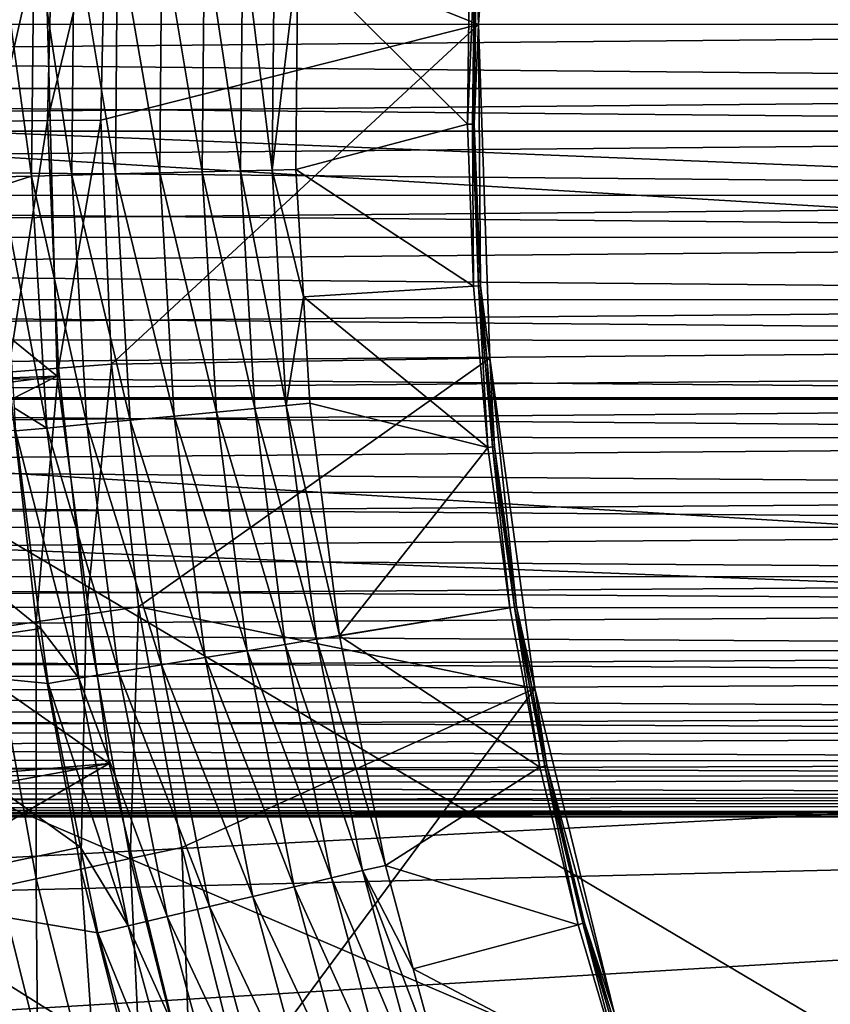
# Model space of a CAD drawing. Units: metres. Extents: x -0.15 to 0.025, y -0.025 to 0.025.
# Drawn here: x -0.015 to -0.012, y -0.004 to 0 of the extents above; entities that cross this region are included whole.
import ezdxf

# ---------------------------------------------------------------- set-up
doc = ezdxf.new("R2010")
doc.units = ezdxf.units.M
for name, color, linetype in [('Object_3', 9, 'CONTINUOUS'), ('Object_6', 252, 'CONTINUOUS'), ('Object_7', 252, 'CONTINUOUS'), ('Object_9', 252, 'CONTINUOUS')]:
    doc.layers.add(name, color=color, linetype=linetype)

msp = doc.modelspace()

# ---------------------------------------------------------------- linework, layer by layer
at = {"layer": 'Object_3'}
for points in [[(-0.013231, 0.000239, 0.1605), (-0.014751, 0.000847, 0.1605), (-0.013136, 0.001598, 0.1605)], [(-0.01324, 0.000492, 0.161421), (-0.013231, 0.000239, 0.1605), (-0.013136, 0.001598, 0.1605)], [(-0.014967, 0.00086, 0.160476), (-0.015197, -0.000155, 0.160406), (-0.015173, 0.000871, 0.160406)], [(-0.014967, 0.00086, 0.160476), (-0.014991, -0.000153, 0.160476), (-0.015197, -0.000155, 0.160406)], [(-0.014751, 0.000847, 0.1605), (-0.014991, -0.000153, 0.160476), (-0.014967, 0.00086, 0.160476)], [(-0.014751, 0.000847, 0.1605), (-0.014774, -0.000151, 0.1605), (-0.014991, -0.000153, 0.160476)], [(-0.013231, 0.000239, 0.1605), (-0.014774, -0.000151, 0.1605), (-0.014751, 0.000847, 0.1605)], [(-0.015175, 0.00049, 0.163271), (-0.015056, -0.00038, 0.163372), (-0.015046, 0.000651, 0.163372)], [(-0.014892, -0.000376, 0.163449), (-0.015046, 0.000651, 0.163372), (-0.015056, -0.00038, 0.163372)], [(-0.014883, 0.000644, 0.163449), (-0.015046, 0.000651, 0.163372), (-0.014892, -0.000376, 0.163449)], [(-0.014714, -0.000371, 0.163485), (-0.014883, 0.000644, 0.163449), (-0.014892, -0.000376, 0.163449)], [(-0.014705, 0.000636, 0.163485), (-0.014883, 0.000644, 0.163449), (-0.014714, -0.000371, 0.163485)], [(-0.014533, -0.000367, 0.163477), (-0.014705, 0.000636, 0.163485), (-0.014714, -0.000371, 0.163485)], [(-0.014524, 0.000628, 0.163477), (-0.014705, 0.000636, 0.163485), (-0.014533, -0.000367, 0.163477)], [(-0.014359, -0.000362, 0.163425), (-0.014524, 0.000628, 0.163477), (-0.014533, -0.000367, 0.163477)], [(-0.01435, 0.000621, 0.163425), (-0.014524, 0.000628, 0.163477), (-0.014359, -0.000362, 0.163425)], [(-0.014203, -0.000358, 0.163334), (-0.01435, 0.000621, 0.163425), (-0.014359, -0.000362, 0.163425)], [(-0.014194, 0.000614, 0.163334), (-0.01435, 0.000621, 0.163425), (-0.014203, -0.000358, 0.163334)], [(-0.014073, -0.000355, 0.163208), (-0.014194, 0.000614, 0.163334), (-0.014203, -0.000358, 0.163334)], [(-0.014064, 0.000608, 0.163208), (-0.014194, 0.000614, 0.163334), (-0.014073, -0.000355, 0.163208)], [(-0.014073, -0.000355, 0.163208), (-0.013969, 0.00052, 0.163054), (-0.014064, 0.000608, 0.163208)], [(-0.015183, -0.000383, 0.163271), (-0.015056, -0.00038, 0.163372), (-0.015175, 0.00049, 0.163271)], [(-0.014073, -0.000355, 0.163208), (-0.013977, -0.000353, 0.163054), (-0.013969, 0.00052, 0.163054)], [(-0.013276, -0.000168, 0.161543), (-0.013969, 0.00052, 0.163054), (-0.013977, -0.000353, 0.163054)], [(-0.013268, 0.000494, 0.161543), (-0.013969, 0.00052, 0.163054), (-0.013276, -0.000168, 0.161543)], [(-0.013276, -0.000168, 0.161543), (-0.013247, 0.000493, 0.161484), (-0.013268, 0.000494, 0.161543)], [(-0.013276, -0.000168, 0.161543), (-0.013255, -0.000168, 0.161484), (-0.013247, 0.000493, 0.161484)], [(-0.013255, -0.000168, 0.161484), (-0.013243, 0.000239, 0.161421), (-0.013247, 0.000493, 0.161484)], [(-0.013243, 0.000239, 0.161421), (-0.01324, 0.000492, 0.161421), (-0.013247, 0.000493, 0.161484)], [(-0.013243, 0.000239, 0.161421), (-0.013231, 0.000239, 0.1605), (-0.01324, 0.000492, 0.161421)], [(-0.013231, 0.000239, 0.1605), (-0.01473, -0.001148, 0.1605), (-0.014774, -0.000151, 0.1605)], [(-0.013185, -0.001123, 0.1605), (-0.01473, -0.001148, 0.1605), (-0.013231, 0.000239, 0.1605)], [(-0.013255, -0.000168, 0.161484), (-0.013248, -0.000168, 0.161421), (-0.013243, 0.000239, 0.161421)], [(-0.013243, 0.000239, 0.161421), (-0.013248, -0.000168, 0.161421), (-0.013231, 0.000239, 0.1605)], [(-0.013231, 0.000239, 0.1605), (-0.013248, -0.000168, 0.161421), (-0.013223, -0.000828, 0.161421)], [(-0.013231, 0.000239, 0.1605), (-0.013223, -0.000828, 0.161421), (-0.013185, -0.001123, 0.1605)], [(-0.014991, -0.000153, 0.160476), (-0.015152, -0.001181, 0.160406), (-0.015197, -0.000155, 0.160406)], [(-0.014991, -0.000153, 0.160476), (-0.014946, -0.001165, 0.160476), (-0.015152, -0.001181, 0.160406)], [(-0.014774, -0.000151, 0.1605), (-0.014946, -0.001165, 0.160476), (-0.014991, -0.000153, 0.160476)], [(-0.014774, -0.000151, 0.1605), (-0.01473, -0.001148, 0.1605), (-0.014946, -0.001165, 0.160476)], [(-0.013276, -0.000168, 0.161543), (-0.013977, -0.000353, 0.163054), (-0.013251, -0.000829, 0.161543)], [(-0.013251, -0.000829, 0.161543), (-0.013255, -0.000168, 0.161484), (-0.013276, -0.000168, 0.161543)], [(-0.013231, -0.000828, 0.161484), (-0.013248, -0.000168, 0.161421), (-0.013255, -0.000168, 0.161484)], [(-0.013251, -0.000829, 0.161543), (-0.013231, -0.000828, 0.161484), (-0.013255, -0.000168, 0.161484)], [(-0.013231, -0.000828, 0.161484), (-0.013223, -0.000828, 0.161421), (-0.013248, -0.000168, 0.161421)], [(-0.014203, -0.000358, 0.163334), (-0.014359, -0.000362, 0.163425), (-0.014145, -0.001329, 0.163334)], [(-0.014073, -0.000355, 0.163208), (-0.014203, -0.000358, 0.163334), (-0.014016, -0.001317, 0.163208)], [(-0.014016, -0.001317, 0.163208), (-0.014203, -0.000358, 0.163334), (-0.014145, -0.001329, 0.163334)], [(-0.013946, -0.000873, 0.163054), (-0.013977, -0.000353, 0.163054), (-0.014073, -0.000355, 0.163208)], [(-0.014016, -0.001317, 0.163208), (-0.013946, -0.000873, 0.163054), (-0.014073, -0.000355, 0.163208)], [(-0.013251, -0.000829, 0.161543), (-0.013977, -0.000353, 0.163054), (-0.013946, -0.000873, 0.163054)], [(-0.015181, -0.000419, 0.163271), (-0.015056, -0.00038, 0.163372), (-0.015183, -0.000383, 0.163271)], [(-0.015181, -0.000419, 0.163271), (-0.014994, -0.001409, 0.163372), (-0.015056, -0.00038, 0.163372)], [(-0.014892, -0.000376, 0.163449), (-0.015056, -0.00038, 0.163372), (-0.014831, -0.001393, 0.163449)], [(-0.014831, -0.001393, 0.163449), (-0.015056, -0.00038, 0.163372), (-0.014994, -0.001409, 0.163372)], [(-0.014714, -0.000371, 0.163485), (-0.014892, -0.000376, 0.163449), (-0.014654, -0.001377, 0.163485)], [(-0.014654, -0.001377, 0.163485), (-0.014892, -0.000376, 0.163449), (-0.014831, -0.001393, 0.163449)], [(-0.014533, -0.000367, 0.163477), (-0.014714, -0.000371, 0.163485), (-0.014474, -0.00136, 0.163477)], [(-0.014474, -0.00136, 0.163477), (-0.014714, -0.000371, 0.163485), (-0.014654, -0.001377, 0.163485)], [(-0.014359, -0.000362, 0.163425), (-0.014533, -0.000367, 0.163477), (-0.014301, -0.001344, 0.163425)], [(-0.014301, -0.001344, 0.163425), (-0.014533, -0.000367, 0.163477), (-0.014474, -0.00136, 0.163477)], [(-0.014145, -0.001329, 0.163334), (-0.014359, -0.000362, 0.163425), (-0.014301, -0.001344, 0.163425)], [(-0.015127, -0.001326, 0.163271), (-0.014994, -0.001409, 0.163372), (-0.015181, -0.000419, 0.163271)], [(-0.013251, -0.000829, 0.161543), (-0.013946, -0.000873, 0.163054), (-0.013193, -0.001489, 0.161543)], [(-0.013193, -0.001489, 0.161543), (-0.013231, -0.000828, 0.161484), (-0.013251, -0.000829, 0.161543)], [(-0.013173, -0.001486, 0.161484), (-0.013197, -0.001124, 0.161421), (-0.013231, -0.000828, 0.161484)], [(-0.013197, -0.001124, 0.161421), (-0.013223, -0.000828, 0.161421), (-0.013231, -0.000828, 0.161484)], [(-0.013193, -0.001489, 0.161543), (-0.013173, -0.001486, 0.161484), (-0.013231, -0.000828, 0.161484)], [(-0.013185, -0.001123, 0.1605), (-0.013223, -0.000828, 0.161421), (-0.013197, -0.001124, 0.161421)], [(-0.014016, -0.001317, 0.163208), (-0.01392, -0.001308, 0.163054), (-0.013946, -0.000873, 0.163054)], [(-0.013193, -0.001489, 0.161543), (-0.013946, -0.000873, 0.163054), (-0.01392, -0.001308, 0.163054)], [(-0.013185, -0.001123, 0.1605), (-0.014619, -0.00214, 0.1605), (-0.01473, -0.001148, 0.1605)], [(-0.013, -0.002473, 0.1605), (-0.014619, -0.00214, 0.1605), (-0.013185, -0.001123, 0.1605)], [(-0.013185, -0.001123, 0.1605), (-0.013197, -0.001124, 0.161421), (-0.013165, -0.001486, 0.161421)], [(-0.013173, -0.001486, 0.161484), (-0.013165, -0.001486, 0.161421), (-0.013197, -0.001124, 0.161421)], [(-0.013075, -0.00214, 0.161421), (-0.013, -0.002473, 0.1605), (-0.013185, -0.001123, 0.1605)], [(-0.013075, -0.00214, 0.161421), (-0.013185, -0.001123, 0.1605), (-0.013165, -0.001486, 0.161421)], [(-0.014946, -0.001165, 0.160476), (-0.015037, -0.002201, 0.160406), (-0.015152, -0.001181, 0.160406)], [(-0.014946, -0.001165, 0.160476), (-0.014833, -0.002171, 0.160476), (-0.015037, -0.002201, 0.160406)], [(-0.01473, -0.001148, 0.1605), (-0.014833, -0.002171, 0.160476), (-0.014946, -0.001165, 0.160476)], [(-0.01473, -0.001148, 0.1605), (-0.014619, -0.00214, 0.1605), (-0.014833, -0.002171, 0.160476)], [(-0.015152, -0.001181, 0.160406), (-0.015037, -0.002201, 0.160406), (-0.015222, -0.002228, 0.160293)], [(-0.015127, -0.001326, 0.163271), (-0.015122, -0.001421, 0.163271), (-0.014994, -0.001409, 0.163372)], [(-0.014016, -0.001317, 0.163208), (-0.014145, -0.001329, 0.163334), (-0.013893, -0.002272, 0.163208)], [(-0.013798, -0.002257, 0.163054), (-0.01392, -0.001308, 0.163054), (-0.014016, -0.001317, 0.163208)], [(-0.013893, -0.002272, 0.163208), (-0.013798, -0.002257, 0.163054), (-0.014016, -0.001317, 0.163208)], [(-0.013193, -0.001489, 0.161543), (-0.01392, -0.001308, 0.163054), (-0.013798, -0.002257, 0.163054)], [(-0.014474, -0.00136, 0.163477), (-0.014654, -0.001377, 0.163485), (-0.014347, -0.002347, 0.163477)], [(-0.014301, -0.001344, 0.163425), (-0.014474, -0.00136, 0.163477), (-0.014175, -0.002319, 0.163425)], [(-0.014175, -0.002319, 0.163425), (-0.014474, -0.00136, 0.163477), (-0.014347, -0.002347, 0.163477)], [(-0.014145, -0.001329, 0.163334), (-0.014301, -0.001344, 0.163425), (-0.014021, -0.002293, 0.163334)], [(-0.014021, -0.002293, 0.163334), (-0.014301, -0.001344, 0.163425), (-0.014175, -0.002319, 0.163425)], [(-0.013893, -0.002272, 0.163208), (-0.014145, -0.001329, 0.163334), (-0.014021, -0.002293, 0.163334)], [(-0.01603, -0.001405, 0.16234), (-0.015917, -0.002361, 0.16234), (-0.015018, -0.002228, 0.163271)], [(-0.01603, -0.001405, 0.16234), (-0.015018, -0.002228, 0.163271), (-0.015122, -0.001421, 0.163271)], [(-0.014831, -0.001393, 0.163449), (-0.014994, -0.001409, 0.163372), (-0.014701, -0.002405, 0.163449)], [(-0.014654, -0.001377, 0.163485), (-0.014831, -0.001393, 0.163449), (-0.014526, -0.002376, 0.163485)], [(-0.014526, -0.002376, 0.163485), (-0.014831, -0.001393, 0.163449), (-0.014701, -0.002405, 0.163449)], [(-0.014347, -0.002347, 0.163477), (-0.014654, -0.001377, 0.163485), (-0.014526, -0.002376, 0.163485)], [(-0.014994, -0.001409, 0.163372), (-0.015122, -0.001421, 0.163271), (-0.014863, -0.002431, 0.163372)], [(-0.015122, -0.001421, 0.163271), (-0.015018, -0.002228, 0.163271), (-0.014863, -0.002431, 0.163372)], [(-0.014701, -0.002405, 0.163449), (-0.014994, -0.001409, 0.163372), (-0.014863, -0.002431, 0.163372)], [(-0.013103, -0.002144, 0.161543), (-0.013173, -0.001486, 0.161484), (-0.013193, -0.001489, 0.161543)], [(-0.013083, -0.002141, 0.161484), (-0.013165, -0.001486, 0.161421), (-0.013173, -0.001486, 0.161484)], [(-0.013103, -0.002144, 0.161543), (-0.013083, -0.002141, 0.161484), (-0.013173, -0.001486, 0.161484)], [(-0.013083, -0.002141, 0.161484), (-0.013075, -0.00214, 0.161421), (-0.013165, -0.001486, 0.161421)], [(-0.013193, -0.001489, 0.161543), (-0.013798, -0.002257, 0.163054), (-0.013103, -0.002144, 0.161543)], [(-0.014833, -0.002171, 0.160476), (-0.014855, -0.003211, 0.160406), (-0.015037, -0.002201, 0.160406)], [(-0.014833, -0.002171, 0.160476), (-0.014653, -0.003167, 0.160476), (-0.014855, -0.003211, 0.160406)], [(-0.014619, -0.00214, 0.1605), (-0.014653, -0.003167, 0.160476), (-0.014833, -0.002171, 0.160476)], [(-0.014619, -0.00214, 0.1605), (-0.014442, -0.003122, 0.1605), (-0.014653, -0.003167, 0.160476)], [(-0.013, -0.002473, 0.1605), (-0.014442, -0.003122, 0.1605), (-0.014619, -0.00214, 0.1605)], [(-0.013103, -0.002144, 0.161543), (-0.013798, -0.002257, 0.163054), (-0.013798, -0.002258, 0.163054)], [(-0.013103, -0.002144, 0.161543), (-0.013798, -0.002258, 0.163054), (-0.01298, -0.002794, 0.161543)], [(-0.01298, -0.002794, 0.161543), (-0.013083, -0.002141, 0.161484), (-0.013103, -0.002144, 0.161543)], [(-0.013012, -0.002475, 0.161421), (-0.013075, -0.00214, 0.161421), (-0.013083, -0.002141, 0.161484)], [(-0.01296, -0.00279, 0.161484), (-0.013012, -0.002475, 0.161421), (-0.013083, -0.002141, 0.161484)], [(-0.01298, -0.002794, 0.161543), (-0.01296, -0.00279, 0.161484), (-0.013083, -0.002141, 0.161484)], [(-0.013012, -0.002475, 0.161421), (-0.013, -0.002473, 0.1605), (-0.013075, -0.00214, 0.161421)], [(-0.015037, -0.002201, 0.160406), (-0.015037, -0.00325, 0.160293), (-0.015222, -0.002228, 0.160293)], [(-0.015037, -0.002201, 0.160406), (-0.014855, -0.003211, 0.160406), (-0.015037, -0.00325, 0.160293)], [(-0.014989, -0.002452, 0.163271), (-0.015018, -0.002228, 0.163271), (-0.015917, -0.002361, 0.16234)], [(-0.015222, -0.002228, 0.160293), (-0.015037, -0.00325, 0.160293), (-0.01519, -0.003283, 0.160143)], [(-0.014863, -0.002431, 0.163372), (-0.015018, -0.002228, 0.163271), (-0.014989, -0.002452, 0.163271)], [(-0.013893, -0.002272, 0.163208), (-0.014021, -0.002293, 0.163334), (-0.013705, -0.003217, 0.163208)], [(-0.013893, -0.002272, 0.163208), (-0.013798, -0.002258, 0.163054), (-0.013798, -0.002257, 0.163054)], [(-0.013611, -0.003196, 0.163054), (-0.013798, -0.002258, 0.163054), (-0.013893, -0.002272, 0.163208)], [(-0.013705, -0.003217, 0.163208), (-0.013611, -0.003196, 0.163054), (-0.013893, -0.002272, 0.163208)], [(-0.01298, -0.002794, 0.161543), (-0.013798, -0.002258, 0.163054), (-0.013611, -0.003196, 0.163054)], [(-0.014175, -0.002319, 0.163425), (-0.014347, -0.002347, 0.163477), (-0.013984, -0.003283, 0.163425)], [(-0.014021, -0.002293, 0.163334), (-0.014175, -0.002319, 0.163425), (-0.013831, -0.003247, 0.163334)], [(-0.013831, -0.003247, 0.163334), (-0.014175, -0.002319, 0.163425), (-0.013984, -0.003283, 0.163425)], [(-0.013705, -0.003217, 0.163208), (-0.014021, -0.002293, 0.163334), (-0.013831, -0.003247, 0.163334)], [(-0.015917, -0.002361, 0.16234), (-0.015747, -0.003309, 0.16234), (-0.014856, -0.003121, 0.163271)], [(-0.015917, -0.002361, 0.16234), (-0.014856, -0.003121, 0.163271), (-0.014989, -0.002452, 0.163271)], [(-0.014347, -0.002347, 0.163477), (-0.014526, -0.002376, 0.163485), (-0.014153, -0.003323, 0.163477)], [(-0.013984, -0.003283, 0.163425), (-0.014347, -0.002347, 0.163477), (-0.014153, -0.003323, 0.163477)], [(-0.014701, -0.002405, 0.163449), (-0.014863, -0.002431, 0.163372), (-0.014502, -0.003405, 0.163449)], [(-0.014526, -0.002376, 0.163485), (-0.014701, -0.002405, 0.163449), (-0.014329, -0.003364, 0.163485)], [(-0.014329, -0.003364, 0.163485), (-0.014701, -0.002405, 0.163449), (-0.014502, -0.003405, 0.163449)], [(-0.014153, -0.003323, 0.163477), (-0.014526, -0.002376, 0.163485), (-0.014329, -0.003364, 0.163485)], [(-0.014863, -0.002431, 0.163372), (-0.014989, -0.002452, 0.163271), (-0.014662, -0.003442, 0.163372)], [(-0.014662, -0.003442, 0.163372), (-0.014989, -0.002452, 0.163271), (-0.014856, -0.003121, 0.163271)], [(-0.014502, -0.003405, 0.163449), (-0.014863, -0.002431, 0.163372), (-0.014662, -0.003442, 0.163372)], [(-0.014198, -0.004089, 0.1605), (-0.014442, -0.003122, 0.1605), (-0.013, -0.002473, 0.1605)], [(-0.012677, -0.003796, 0.1605), (-0.014198, -0.004089, 0.1605), (-0.013, -0.002473, 0.1605)], [(-0.012952, -0.002788, 0.161421), (-0.013, -0.002473, 0.1605), (-0.013012, -0.002475, 0.161421)], [(-0.01296, -0.00279, 0.161484), (-0.012952, -0.002788, 0.161421), (-0.013012, -0.002475, 0.161421)], [(-0.012952, -0.002788, 0.161421), (-0.012677, -0.003796, 0.1605), (-0.013, -0.002473, 0.1605)], [(-0.01298, -0.002794, 0.161543), (-0.013611, -0.003196, 0.163054), (-0.012824, -0.003438, 0.161543)], [(-0.012824, -0.003438, 0.161543), (-0.01296, -0.00279, 0.161484), (-0.01298, -0.002794, 0.161543)], [(-0.012804, -0.003432, 0.161484), (-0.012952, -0.002788, 0.161421), (-0.01296, -0.00279, 0.161484)], [(-0.012824, -0.003438, 0.161543), (-0.012804, -0.003432, 0.161484), (-0.01296, -0.00279, 0.161484)], [(-0.012797, -0.00343, 0.161421), (-0.012677, -0.003796, 0.1605), (-0.012952, -0.002788, 0.161421)], [(-0.012804, -0.003432, 0.161484), (-0.012797, -0.00343, 0.161421), (-0.012952, -0.002788, 0.161421)], [(-0.014786, -0.003471, 0.163271), (-0.014856, -0.003121, 0.163271), (-0.015747, -0.003309, 0.16234)], [(-0.014662, -0.003442, 0.163372), (-0.014856, -0.003121, 0.163271), (-0.014786, -0.003471, 0.163271)], [(-0.014442, -0.003122, 0.1605), (-0.014406, -0.004149, 0.160476), (-0.014653, -0.003167, 0.160476)], [(-0.014442, -0.003122, 0.1605), (-0.014198, -0.004089, 0.1605), (-0.014406, -0.004149, 0.160476)], [(-0.014653, -0.003167, 0.160476), (-0.014604, -0.004206, 0.160406), (-0.014855, -0.003211, 0.160406)], [(-0.014653, -0.003167, 0.160476), (-0.014406, -0.004149, 0.160476), (-0.014604, -0.004206, 0.160406)], [(-0.014855, -0.003211, 0.160406), (-0.014783, -0.004258, 0.160293), (-0.015037, -0.00325, 0.160293)], [(-0.014855, -0.003211, 0.160406), (-0.014604, -0.004206, 0.160406), (-0.014783, -0.004258, 0.160293)], [(-0.013705, -0.003217, 0.163208), (-0.013831, -0.003247, 0.163334), (-0.013453, -0.004147, 0.163208)], [(-0.013705, -0.003217, 0.163208), (-0.013497, -0.003618, 0.163054), (-0.013611, -0.003196, 0.163054)], [(-0.013453, -0.004147, 0.163208), (-0.013361, -0.004119, 0.163054), (-0.013705, -0.003217, 0.163208)], [(-0.013361, -0.004119, 0.163054), (-0.013497, -0.003618, 0.163054), (-0.013705, -0.003217, 0.163208)], [(-0.012824, -0.003438, 0.161543), (-0.013611, -0.003196, 0.163054), (-0.013497, -0.003618, 0.163054)], [(-0.015037, -0.00325, 0.160293), (-0.015032, -0.003912, 0.160143), (-0.01519, -0.003283, 0.160143)], [(-0.015037, -0.00325, 0.160293), (-0.014783, -0.004258, 0.160293), (-0.015032, -0.003912, 0.160143)], [(-0.013831, -0.003247, 0.163334), (-0.013984, -0.003283, 0.163425), (-0.013577, -0.004186, 0.163334)], [(-0.013453, -0.004147, 0.163208), (-0.013831, -0.003247, 0.163334), (-0.013577, -0.004186, 0.163334)], [(-0.015742, -0.004097, 0.159279), (-0.01519, -0.003283, 0.160143), (-0.015032, -0.003912, 0.160143)], [(-0.013984, -0.003283, 0.163425), (-0.014153, -0.003323, 0.163477), (-0.013726, -0.004232, 0.163425)], [(-0.013577, -0.004186, 0.163334), (-0.013984, -0.003283, 0.163425), (-0.013726, -0.004232, 0.163425)], [(-0.015747, -0.003309, 0.16234), (-0.015521, -0.004244, 0.16234), (-0.014642, -0.004004, 0.163271)], [(-0.015747, -0.003309, 0.16234), (-0.014642, -0.004004, 0.163271), (-0.014786, -0.003471, 0.163271)], [(-0.014153, -0.003323, 0.163477), (-0.014329, -0.003364, 0.163485), (-0.013892, -0.004283, 0.163477)], [(-0.013726, -0.004232, 0.163425), (-0.014153, -0.003323, 0.163477), (-0.013892, -0.004283, 0.163477)], [(-0.014329, -0.003364, 0.163485), (-0.014502, -0.003405, 0.163449), (-0.014065, -0.004336, 0.163485)], [(-0.013892, -0.004283, 0.163477), (-0.014329, -0.003364, 0.163485), (-0.014065, -0.004336, 0.163485)], [(-0.014502, -0.003405, 0.163449), (-0.014662, -0.003442, 0.163372), (-0.014235, -0.004389, 0.163449)], [(-0.014065, -0.004336, 0.163485), (-0.014502, -0.003405, 0.163449), (-0.014235, -0.004389, 0.163449)], [(-0.014662, -0.003442, 0.163372), (-0.014786, -0.003471, 0.163271), (-0.014392, -0.004437, 0.163372)], [(-0.014235, -0.004389, 0.163449), (-0.014662, -0.003442, 0.163372), (-0.014392, -0.004437, 0.163372)], [(-0.012824, -0.003438, 0.161543), (-0.013497, -0.003618, 0.163054), (-0.012637, -0.004072, 0.161543)], [(-0.012637, -0.004072, 0.161543), (-0.012804, -0.003432, 0.161484), (-0.012824, -0.003438, 0.161543)], [(-0.012688, -0.0038, 0.161421), (-0.012797, -0.00343, 0.161421), (-0.012804, -0.003432, 0.161484)], [(-0.012618, -0.004066, 0.161484), (-0.012688, -0.0038, 0.161421), (-0.012804, -0.003432, 0.161484)], [(-0.012637, -0.004072, 0.161543), (-0.012618, -0.004066, 0.161484), (-0.012804, -0.003432, 0.161484)], [(-0.012797, -0.00343, 0.161421), (-0.012688, -0.0038, 0.161421), (-0.012677, -0.003796, 0.1605)], [(-0.014392, -0.004437, 0.163372), (-0.014786, -0.003471, 0.163271), (-0.014642, -0.004004, 0.163271)], [(-0.012637, -0.004072, 0.161543), (-0.013497, -0.003618, 0.163054), (-0.013361, -0.004119, 0.163054)]]:
    msp.add_3dface(points, dxfattribs=at)
at = {"layer": 'Object_6'}
for points in [[(-0.00501, 0.000241, 0.16751), (-0.02901, 0.000459, 0.167535), (-0.00501, 0.000674, 0.167577)], [(-0.00501, 0.000241, 0.16751), (-0.02901, 0.00024, 0.167518), (-0.02901, 0.000459, 0.167535)], [(-0.00501, 0.000415, 0.173471), (-0.02901, 0.000414, 0.173463), (-0.02901, 0.000197, 0.173494)], [(-0.00501, 0.000415, 0.173471), (-0.02901, 0.000197, 0.173494), (-0.00501, -0.000022, 0.1735)], [(-0.00501, -0.000197, 0.167506), (-0.02901, 0.000022, 0.1675), (-0.00501, 0.000241, 0.16751)], [(-0.02901, 0.000022, 0.1675), (-0.02901, 0.00024, 0.167518), (-0.00501, 0.000241, 0.16751)], [(-0.02901, 0.000197, 0.173494), (-0.02901, -0.000022, 0.173492), (-0.00501, -0.000022, 0.1735)], [(-0.00501, -0.000197, 0.167506), (-0.02901, -0.000196, 0.167514), (-0.02901, 0.000022, 0.1675)], [(-0.00501, -0.000022, 0.1735), (-0.02901, -0.000022, 0.173492), (-0.02901, -0.000241, 0.17349)], [(-0.00501, -0.000022, 0.1735), (-0.02901, -0.000241, 0.17349), (-0.00501, -0.000459, 0.173465)], [(-0.02901, -0.000415, 0.167529), (-0.02901, -0.000196, 0.167514), (-0.00501, -0.000197, 0.167506)], [(-0.00501, -0.000631, 0.167567), (-0.02901, -0.000415, 0.167529), (-0.00501, -0.000197, 0.167506)], [(-0.02901, -0.000241, 0.17349), (-0.02901, -0.000457, 0.173457), (-0.00501, -0.000459, 0.173465)], [(-0.00501, -0.000631, 0.167567), (-0.02901, -0.000629, 0.167575), (-0.02901, -0.000415, 0.167529)], [(-0.00501, -0.000459, 0.173465), (-0.02901, -0.000457, 0.173457), (-0.02901, -0.000674, 0.173423)], [(-0.00501, -0.000459, 0.173465), (-0.02901, -0.000674, 0.173423), (-0.00501, -0.000885, 0.173366)], [(-0.02901, -0.000843, 0.167621), (-0.02901, -0.000629, 0.167575), (-0.00501, -0.000631, 0.167567)], [(-0.00501, -0.001051, 0.16769), (-0.02901, -0.000843, 0.167621), (-0.00501, -0.000631, 0.167567)], [(-0.02901, -0.000674, 0.173423), (-0.02901, -0.000883, 0.173359), (-0.00501, -0.000885, 0.173366)], [(-0.00501, -0.001051, 0.16769), (-0.02901, -0.001048, 0.167698), (-0.02901, -0.000843, 0.167621)], [(-0.00501, -0.000885, 0.173366), (-0.02901, -0.000883, 0.173359), (-0.02901, -0.001092, 0.173294)], [(-0.00501, -0.000885, 0.173366), (-0.02901, -0.001092, 0.173294), (-0.00501, -0.001293, 0.173207)], [(-0.02901, -0.001253, 0.167774), (-0.02901, -0.001048, 0.167698), (-0.00501, -0.001051, 0.16769)], [(-0.00501, -0.001449, 0.167873), (-0.02901, -0.001253, 0.167774), (-0.00501, -0.001051, 0.16769)], [(-0.02901, -0.001092, 0.173294), (-0.02901, -0.00129, 0.1732), (-0.00501, -0.001293, 0.173207)], [(-0.00501, -0.001449, 0.167873), (-0.02901, -0.001445, 0.16788), (-0.02901, -0.001253, 0.167774)], [(-0.00501, -0.001293, 0.173207), (-0.02901, -0.00129, 0.1732), (-0.02901, -0.001488, 0.173105)], [(-0.00501, -0.001293, 0.173207), (-0.02901, -0.001488, 0.173105), (-0.00501, -0.001674, 0.17299)], [(-0.02901, -0.001637, 0.167986), (-0.02901, -0.001445, 0.16788), (-0.00501, -0.001449, 0.167873)], [(-0.00501, -0.001816, 0.168112), (-0.02901, -0.001637, 0.167986), (-0.00501, -0.001449, 0.167873)], [(-0.02901, -0.001488, 0.173105), (-0.02901, -0.001669, 0.172983), (-0.00501, -0.001674, 0.17299)], [(-0.00501, -0.001816, 0.168112), (-0.02901, -0.001811, 0.168118), (-0.02901, -0.001637, 0.167986)], [(-0.00501, -0.001674, 0.17299), (-0.02901, -0.001669, 0.172983), (-0.02901, -0.001851, 0.172861)], [(-0.00501, -0.001674, 0.17299), (-0.02901, -0.001851, 0.172861), (-0.00501, -0.002018, 0.172719)], [(-0.02901, -0.001985, 0.168251), (-0.02901, -0.001811, 0.168118), (-0.00501, -0.001816, 0.168112)], [(-0.00501, -0.002144, 0.168402), (-0.02901, -0.001985, 0.168251), (-0.00501, -0.001816, 0.168112)], [(-0.02901, -0.001851, 0.172861), (-0.02901, -0.002013, 0.172714), (-0.00501, -0.002018, 0.172719)], [(-0.00501, -0.002144, 0.168402), (-0.02901, -0.002139, 0.168407), (-0.02901, -0.001985, 0.168251)], [(-0.00501, -0.002018, 0.172719), (-0.02901, -0.002013, 0.172714), (-0.02901, -0.002175, 0.172566)], [(-0.00501, -0.002018, 0.172719), (-0.02901, -0.002175, 0.172566), (-0.00501, -0.00232, 0.172402)], [(-0.02901, -0.002292, 0.168564), (-0.02901, -0.002139, 0.168407), (-0.00501, -0.002144, 0.168402)], [(-0.00501, -0.002427, 0.168736), (-0.02901, -0.002292, 0.168564), (-0.00501, -0.002144, 0.168402)], [(-0.02901, -0.002175, 0.172566), (-0.02901, -0.002314, 0.172397), (-0.00501, -0.00232, 0.172402)], [(-0.00501, -0.002427, 0.168736), (-0.02901, -0.00242, 0.168741), (-0.02901, -0.002292, 0.168564)], [(-0.00501, -0.00232, 0.172402), (-0.02901, -0.002314, 0.172397), (-0.02901, -0.002453, 0.172228)], [(-0.00501, -0.00232, 0.172402), (-0.02901, -0.002453, 0.172228), (-0.00501, -0.002572, 0.172044)], [(-0.02901, -0.002549, 0.168918), (-0.02901, -0.00242, 0.168741), (-0.00501, -0.002427, 0.168736)], [(-0.00501, -0.002658, 0.169109), (-0.02901, -0.002549, 0.168918), (-0.00501, -0.002427, 0.168736)], [(-0.02901, -0.002453, 0.172228), (-0.02901, -0.002565, 0.17204), (-0.00501, -0.002572, 0.172044)], [(-0.00501, -0.002658, 0.169109), (-0.02901, -0.002651, 0.169112), (-0.02901, -0.002549, 0.168918)], [(-0.00501, -0.002572, 0.172044), (-0.02901, -0.002565, 0.17204), (-0.02901, -0.002678, 0.171852)], [(-0.00501, -0.002572, 0.172044), (-0.02901, -0.002678, 0.171852), (-0.00501, -0.00277, 0.171653)], [(-0.02901, -0.002752, 0.169306), (-0.02901, -0.002651, 0.169112), (-0.00501, -0.002658, 0.169109)], [(-0.00501, -0.002832, 0.16951), (-0.02901, -0.002752, 0.169306), (-0.00501, -0.002658, 0.169109)], [(-0.02901, -0.002678, 0.171852), (-0.02901, -0.002762, 0.17165), (-0.00501, -0.00277, 0.171653)], [(-0.00501, -0.002832, 0.16951), (-0.02901, -0.002825, 0.169513), (-0.02901, -0.002752, 0.169306)], [(-0.00501, -0.00277, 0.171653), (-0.02901, -0.002762, 0.17165), (-0.02901, -0.002846, 0.171448)], [(-0.00501, -0.00277, 0.171653), (-0.02901, -0.002846, 0.171448), (-0.00501, -0.002908, 0.171237)], [(-0.02901, -0.002897, 0.16972), (-0.02901, -0.002825, 0.169513), (-0.00501, -0.002832, 0.16951)], [(-0.00501, -0.002946, 0.169933), (-0.02901, -0.002897, 0.16972), (-0.00501, -0.002832, 0.16951)], [(-0.02901, -0.002846, 0.171448), (-0.02901, -0.0029, 0.171235), (-0.00501, -0.002908, 0.171237)], [(-0.00501, -0.002946, 0.169933), (-0.02901, -0.002938, 0.169935), (-0.02901, -0.002897, 0.16972)], [(-0.00501, -0.002908, 0.171237), (-0.02901, -0.0029, 0.171235), (-0.02901, -0.002954, 0.171023)], [(-0.00501, -0.002908, 0.171237), (-0.02901, -0.002954, 0.171023), (-0.00501, -0.002984, 0.170806)], [(-0.02901, -0.00298, 0.17015), (-0.02901, -0.002938, 0.169935), (-0.00501, -0.002946, 0.169933)], [(-0.00501, -0.00298, 0.17015), (-0.02901, -0.00298, 0.17015), (-0.00501, -0.002946, 0.169933)], [(-0.02901, -0.002954, 0.171023), (-0.02901, -0.002976, 0.170805), (-0.00501, -0.002984, 0.170806)], [(-0.00501, -0.002984, 0.170806), (-0.02901, -0.002976, 0.170805), (-0.02901, -0.002999, 0.170587)], [(-0.00501, -0.002997, 0.170368), (-0.02901, -0.002989, 0.170369), (-0.00501, -0.00298, 0.17015)], [(-0.00501, -0.00298, 0.17015), (-0.02901, -0.002989, 0.170369), (-0.02901, -0.00298, 0.17015)], [(-0.00501, -0.002984, 0.170806), (-0.02901, -0.002999, 0.170587), (-0.00501, -0.002997, 0.170368)], [(-0.00501, -0.002997, 0.170368), (-0.02901, -0.002999, 0.170587), (-0.02901, -0.002989, 0.170369)]]:
    msp.add_3dface(points, dxfattribs=at)
at = {"layer": 'Object_7'}
for points in [[(-0.00851, -0.0058, 0.1785), (-0.0183, 0, 0.1785), (-0.00851, 0.0058, 0.1785)], [(-0.00851, 0.0058, 0.1785), (-0.0183, 0, 0.1785), (-0.018226, 0.00164, 0.1785)], [(-0.0202, 0, 0.1805), (-0.001396, -0.000761, 0.1805), (-0.020149, 0.001211, 0.1805)], [(-0.020149, 0.001211, 0.1805), (-0.001396, -0.000761, 0.1805), (-0.001396, 0.000652, 0.1805)], [(-0.020145, -0.001285, 0.1805), (-0.001396, -0.001131, 0.1805), (-0.0202, 0, 0.1805)], [(-0.0202, 0, 0.1805), (-0.001396, -0.001131, 0.1805), (-0.001396, -0.000761, 0.1805)], [(-0.00851, -0.0058, 0.1785), (-0.018226, -0.00164, 0.1785), (-0.0183, 0, 0.1785)], [(-0.020145, -0.001285, 0.1805), (0.001198, -0.001285, 0.1805), (-0.001396, -0.001131, 0.1805)], [(-0.020145, -0.001285, 0.1805), (-0.020127, -0.001713, 0.1805), (-0.001396, -0.00244, 0.1805)], [(-0.020145, -0.001285, 0.1805), (-0.001396, -0.00244, 0.1805), (0.001198, -0.001285, 0.1805)], [(-0.018006, -0.003268, 0.1785), (-0.018226, -0.00164, 0.1785), (-0.00851, -0.0058, 0.1785)], [(-0.001396, -0.00244, 0.1805), (-0.020127, -0.001713, 0.1805), (-0.019909, -0.003414, 0.1805)], [(-0.001396, -0.00244, 0.1805), (-0.019909, -0.003414, 0.1805), (-0.001396, -0.002961, 0.1805)], [(-0.001396, -0.002961, 0.1805), (-0.019909, -0.003414, 0.1805), (-0.019769, -0.004064, 0.1805)], [(-0.001396, -0.002961, 0.1805), (-0.019769, -0.004064, 0.1805), (0.00088, -0.0038, 0.1805)], [(-0.017641, -0.004868, 0.1785), (-0.018006, -0.003268, 0.1785), (-0.00851, -0.0058, 0.1785)]]:
    msp.add_3dface(points, dxfattribs=at)
at = {"layer": 'Object_9'}
for points in [[(-0.014995, 0.000399), (-0.0203, 0), (-0.014867, 0.001991)], [(-0.014867, 0.001991), (-0.0203, 0), (-0.020213, 0.001873)], [(-0.014995, 0.000399, 0.006), (-0.016945, 0.000423, 0.006), (-0.014952, -0.001197, 0.006)], [(-0.014952, -0.001197, 0.006), (-0.016945, 0.000423, 0.006), (-0.016903, -0.001267, 0.006)], [(-0.014995, 0.000399), (-0.020213, -0.001873), (-0.0203, 0)], [(-0.014952, -0.001197), (-0.020213, -0.001873), (-0.014995, 0.000399)], [(-0.014952, -0.001197, 0.006), (-0.014952, -0.001197), (-0.014995, 0.000399)], [(-0.014952, -0.001197, 0.006), (-0.014995, 0.000399), (-0.014995, 0.000399, 0.006)], [(-0.014952, -0.001197), (-0.019954, -0.00373), (-0.020213, -0.001873)], [(-0.01474, -0.002779), (-0.019954, -0.00373), (-0.014952, -0.001197)], [(-0.014952, -0.001197, 0.006), (-0.016903, -0.001267, 0.006), (-0.01474, -0.002779, 0.006)], [(-0.01474, -0.002779, 0.006), (-0.01474, -0.002779), (-0.014952, -0.001197)], [(-0.01474, -0.002779, 0.006), (-0.014952, -0.001197), (-0.014952, -0.001197, 0.006)], [(-0.01474, -0.002779, 0.006), (-0.016903, -0.001267, 0.006), (-0.016692, -0.002943, 0.006)], [(-0.01474, -0.002779), (-0.019525, -0.005555), (-0.019954, -0.00373)], [(-0.014361, -0.00433), (-0.019525, -0.005555), (-0.01474, -0.002779)], [(-0.01474, -0.002779, 0.006), (-0.016692, -0.002943, 0.006), (-0.014361, -0.00433, 0.006)], [(-0.014361, -0.00433, 0.006), (-0.014361, -0.00433), (-0.01474, -0.002779)], [(-0.014361, -0.00433, 0.006), (-0.01474, -0.002779), (-0.01474, -0.002779, 0.006)], [(-0.014361, -0.00433, 0.006), (-0.016692, -0.002943, 0.006), (-0.016316, -0.004591, 0.006)]]:
    msp.add_3dface(points, dxfattribs=at)

doc.saveas('drawing.dxf')
